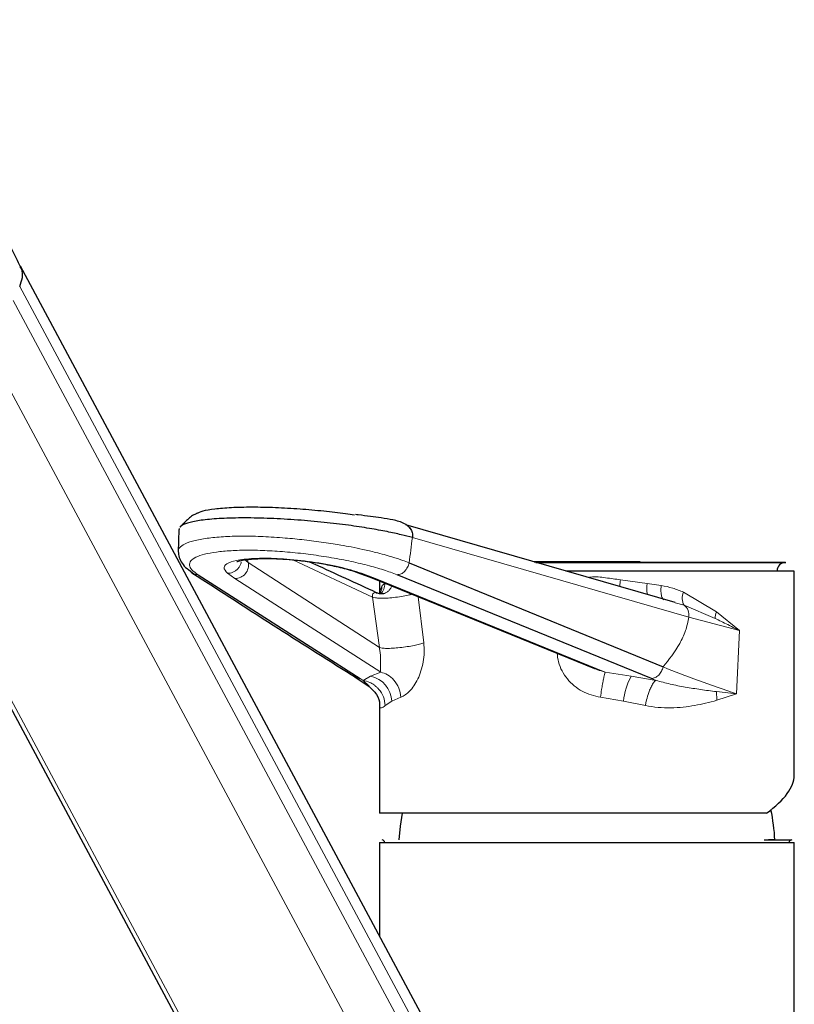
# Model space of a CAD drawing. Units: millimetres. Extents: x 0 to 210, y 0 to 297.
# Drawn here: x 142 to 148, y 250 to 258 of the extents above; entities that cross this region are included whole.
import ezdxf

# ---------------------------------------------------------------- set-up
doc = ezdxf.new("R2010")
doc.units = ezdxf.units.MM

msp = doc.modelspace()

# ---------------------------------------------------------------- linework, layer by layer
at = {"color": 7, "linetype": 'Continuous', "lineweight": 25}
for p, q in [((146.87886, 247.83054), (142.44703, 256.09604)), ((140.77025, 255.67374), (145.39835, 247.0422)), ((143.67012, 254.06459), (143.66425, 253.89015)), ((143.67123, 254.07247), (143.6731, 254.06317)), ((147.49945, 253.50183), (145.41939, 254.09894)), ((145.44551, 253.80721), (147.40493, 253.0037)), ((147.19798, 253.81521), (146.40778, 253.81521)), ((146.40989, 253.81461), (147.21255, 253.81461)), ((148.35056, 253.81071), (146.42346, 253.81071)), ((146.42349, 253.8107), (148.35163, 253.8107)), ((148.41723, 253.74404), (146.6557, 253.74404)), ((147.19798, 253.81521), (147.19798, 253.81461)), ((148.41723, 252.16747), (148.41723, 253.74404)), ((143.81747, 253.71464), (145.06905, 252.91459)), ((145.05341, 253.73107), (145.15938, 253.69071)), ((145.15847, 253.6911), (146.87506, 252.99206)), ((145.21723, 253.66717), (145.21723, 253.56948)), ((147.31463, 252.91459), (145.35466, 253.71464)), ((145.19329, 253.57223), (145.19555, 253.57077)), ((145.02676, 252.92771), (145.13753, 252.85353)), ((145.21723, 252.70245), (145.21723, 251.8763)), ((148.20287, 251.8763), (145.21723, 251.8763)), ((145.21723, 251.64963), (145.21723, 250.92954)), ((145.21723, 251.64963), (148.20287, 251.64963)), ((148.20287, 251.64963), (148.41723, 251.64963)), ((148.26723, 251.66963), (148.21817, 251.66963)), ((148.41723, 248.9563), (148.41723, 251.64963))]:
    msp.add_line(p, q, dxfattribs=at)
at = {"color": 8, "linetype": 'Continuous', "lineweight": 18}
for p, q in [((142.44194, 255.93852), (146.97368, 247.48669)), ((142.39193, 255.83126), (146.97368, 247.28615)), ((145.46839, 246.98247), (140.84337, 255.60828)), ((142.11597, 255.60828), (146.74099, 246.98247)), ((145.47094, 254.00127), (147.60321, 253.38917)), ((144.17768, 253.82981), (144.20531, 253.81045)), ((144.19788, 253.8345), (144.20531, 253.81045)), ((145.16461, 253.54168), (144.54926, 253.82985)), ((144.20531, 253.81045), (145.21636, 253.15359)), ((144.04449, 253.72692), (144.1023, 253.6855)), ((144.1023, 253.6855), (145.22715, 252.96377)), ((145.18678, 253.6855), (145.07834, 253.72692)), ((146.95919, 252.96375), (145.18678, 253.6855)), ((147.28284, 253.64894), (147.07563, 253.67639)), ((145.23681, 253.63249), (145.21842, 253.58107)), ((145.25875, 253.64894), (145.23681, 253.63249)), ((147.39101, 253.63262), (147.28284, 253.64894)), ((145.16461, 253.54168), (145.21636, 253.15359)), ((145.218, 253.57044), (145.21842, 253.58107)), ((145.55852, 253.19062), (145.51589, 253.54555)), ((147.81787, 253.42994), (147.5632, 253.58107)), ((147.56718, 253.47995), (147.49875, 253.4993)), ((147.80635, 253.37823), (147.56718, 253.47995)), ((147.60321, 253.38917), (147.99354, 253.28401)), ((147.99354, 253.28401), (147.81787, 253.42994)), ((147.97098, 252.79554), (147.99354, 253.28401)), ((145.06927, 252.91458), (145.09147, 252.90005)), ((145.14806, 252.93357), (145.09168, 252.90004)), ((145.22715, 252.96377), (145.14806, 252.93357)), ((147.15954, 252.93355), (146.95919, 252.96375)), ((147.35038, 252.90004), (147.15954, 252.93355)), ((147.35038, 252.90004), (147.31463, 252.91459)), ((145.09168, 252.90004), (145.13805, 252.85642)), ((145.31204, 252.7395), (145.38228, 252.76974)), ((146.92177, 252.76974), (147.10001, 252.73948)), ((147.97098, 252.79554), (147.81803, 252.81369)), ((147.81803, 252.81369), (147.82084, 252.74683)), ((147.82083, 252.74683), (147.97099, 252.79554)), ((145.26211, 252.70608), (145.31204, 252.7395)), ((147.10001, 252.73948), (147.26845, 252.70611))]:
    msp.add_line(p, q, dxfattribs=at)
at = {"color": 8, "linetype": 'Continuous', "lineweight": 18, "flags": 128}
msp.add_lwpolyline([(145.18678, 253.6855), (145.16835, 253.68752), (145.15845, 253.69111)], dxfattribs=at)
at = {"color": 7, "linetype": 'Continuous', "lineweight": 25, "flags": 128}
msp.add_lwpolyline([(145.39217, 251.8763), (145.37646, 251.77693), (145.36723, 251.66963)], dxfattribs=at)
at = {"color": 8, "linetype": 'Continuous', "lineweight": 18}
for centre, radius, start, end in [((137.17493, 254.98988), 8.35471, 351.861987, 353.204282), ((144.10083, 253.79165), 0.10616, 270.792081, 10.200995), ((145.14872, 253.6451), 0.1101, 314.759877, 1.996573), ((147.53252, 253.60918), 0.25283, 170.951273, 190.354916), ((147.6589, 253.53419), 0.10656, 153.905388, 210.600552), ((147.51268, 253.40578), 0.09204, 349.604449, 53.694159), ((147.93935, 253.37575), 0.13302, 155.959265, 178.932512), ((145.1036, 252.72969), 0.20867, 2.694338, 77.697077), ((147.57258, 252.7007), 0.47416, 150.588795, 175.309162)]:
    msp.add_arc(centre, radius, start, end, dxfattribs=at)
at = {"color": 7, "linetype": 'Continuous', "lineweight": 25}
for centre, radius, start, end in [((148.35056, 253.74404), 0.06667, 90, 180), ((146.80233, 251.59766), 1.46667, 2.812424, 11.982507), ((145.23723, 251.64963), 0.02, 0, 90), ((148.39723, 251.64963), 0.02, 90, 180)]:
    msp.add_arc(centre, radius, start, end, dxfattribs=at)
msp.add_ellipse((146.81723, 251.8763), major_axis=(1.59701, 0.32144), ratio=0.3040696, start_param=5.6984607, end_param=6.2220595, dxfattribs=at)
for points, knots in [([(142.4491, 256.09067), (142.42838, 256.13272), (142.38664, 256.21741), (142.32397, 256.3299), (142.2683, 256.42422), (142.2182, 256.5053), (142.16317, 256.59083), (142.10017, 256.68418), (142.03773, 256.77249), (141.97739, 256.85484), (141.91611, 256.93553), (141.84399, 257.02642), (141.75868, 257.12846), (141.65765, 257.24216), (141.54563, 257.3597), (141.42827, 257.47371), (141.31217, 257.57782), (141.19063, 257.67813), (141.0534, 257.78059), (140.88898, 257.89105), (140.7599, 257.95995), (140.69131, 257.99656)], [0, 0, 0, 0, 0.0473824, 0.0954305, 0.1302333, 0.1584465, 0.1938183, 0.2366513, 0.2769078, 0.3081386, 0.3454073, 0.3888686, 0.4404, 0.4995092, 0.5669349, 0.6318158, 0.6941965, 0.7543697, 0.8230133, 0.9059576, 1, 1, 1, 1]), ([(142.44194, 255.93852), (142.45023, 255.96181), (142.46682, 256.00838), (142.46533, 256.06075), (142.45061, 256.08367), (142.44688, 256.08949)], [0, 0, 0, 0, 0.4273363, 0.8546726, 1, 1, 1, 1]), ([(143.80672, 254.18932), (143.82128, 254.19564), (143.85304, 254.20942), (143.94403, 254.22497), (144.0714, 254.23579), (144.23115, 254.23951), (144.41184, 254.23576), (144.60095, 254.22507), (144.78438, 254.20857), (144.9267, 254.19225), (145.00148, 254.18071), (145.02383, 254.17726)], [0, 0, 0, 0, 0.1006778, 0.2194325, 0.3437182, 0.4709659, 0.5982137, 0.7224994, 0.8412541, 0.9525735, 1, 1, 1, 1]), ([(143.8127, 254.18943), (143.80017, 254.1841), (143.7656, 254.1694), (143.72487, 254.12811), (143.69124, 254.09445), (143.68124, 254.08599), (143.67772, 254.08302)], [0, 0, 0, 0, 0.248776, 0.6863008, 0.8896169, 1, 1, 1, 1]), ([(145.47094, 254.00127), (145.4433, 254.00879), (145.38493, 254.02466), (145.27407, 254.04875), (145.138, 254.07368), (144.97466, 254.09817), (144.78734, 254.12052), (144.58301, 254.13866), (144.37324, 254.15057), (144.17246, 254.15474), (143.99541, 254.15057), (143.85285, 254.13869), (143.75261, 254.12042), (143.69481, 254.10081), (143.68371, 254.0863), (143.67952, 254.08081)], [0, 0, 0, 0, 0.0549233, 0.1159707, 0.1834652, 0.2574684, 0.3376535, 0.4231943, 0.5127192, 0.6043777, 0.6960363, 0.7855611, 0.871102, 0.951287, 1, 1, 1, 1]), ([(145.45519, 254.0691), (145.45329, 254.07242), (145.44295, 254.09062), (145.39579, 254.11994), (145.32625, 254.13834), (145.23573, 254.15288), (145.14662, 254.16512), (145.07966, 254.17363), (145.03988, 254.17837), (145.03281, 254.17922)], [0, 0, 0, 0, 0.0250277, 0.1369713, 0.3698607, 0.5825981, 0.7623745, 0.9577841, 1, 1, 1, 1]), ([(145.43523, 254.09133), (145.43826, 254.08941), (145.44579, 254.08465), (145.45551, 254.07311), (145.46413, 254.05783), (145.4697, 254.04021), (145.47238, 254.0211), (145.47142, 254.00788), (145.47094, 254.00127)], [0, 0, 0, 0, 0.1186175, 0.294894, 0.4711705, 0.647447, 0.8237235, 1, 1, 1, 1]), ([(143.66396, 253.89549), (143.6687, 253.86426), (143.67807, 253.8025), (143.74935, 253.74854), (143.78458, 253.72188)], [0, 0, 0, 0, 0.5058069, 1, 1, 1, 1]), ([(144.11654, 253.81784), (144.11658, 253.81743), (144.11667, 253.81636), (144.13345, 253.82224), (144.17113, 253.82986), (144.25569, 253.83921), (144.38725, 253.84179), (144.54272, 253.83254), (144.69402, 253.81435), (144.82229, 253.79284), (144.95274, 253.764), (145.02338, 253.74075), (145.06009, 253.72867)], [0, 0, 0, 0, 0.02687646, 0.07010977, 0.16024462, 0.25670868, 0.38346363, 0.54937382, 0.64740726, 0.75521902, 0.87276803, 1, 1, 1, 1]), ([(145.1951, 253.57677), (145.03674, 253.64945), (144.86304, 253.72917), (144.69024, 253.80873), (144.67497, 253.81576)], [0, 0, 0, 0, 0.9116329, 1, 1, 1, 1]), ([(147.21255, 253.81461), (147.21496, 253.81461), (147.21979, 253.81462), (147.22516, 253.81467), (147.22836, 253.81474), (147.22894, 253.81484), (147.22685, 253.81494), (147.22233, 253.81504), (147.21588, 253.81513), (147.20825, 253.81519), (147.20206, 253.81521), (147.19877, 253.81521), (147.19798, 253.81521)], [0, 0, 0, 0, 0.1073613, 0.2147224, 0.3220875, 0.4294613, 0.536843, 0.6442287, 0.7516125, 0.8589895, 0.9663576, 1, 1, 1, 1]), ([(143.7703, 253.73094), (143.99215, 253.58744), (144.40976, 253.31732), (144.83663, 253.04775), (145.03673, 252.9214)], [0, 0, 0, 0, 0.5312504, 1, 1, 1, 1]), ([(145.25057, 253.56895), (145.24211, 253.56751), (145.22472, 253.56456), (145.2062, 253.57215), (145.19667, 253.57605)], [0, 0, 0, 0, 0.4861245, 1, 1, 1, 1]), ([(145.13537, 252.85543), (145.157, 252.83548), (145.20122, 252.79472), (145.21938, 252.7344), (145.21712, 252.71293), (145.21685, 252.71037)], [0, 0, 0, 0, 0.4576206, 0.935405, 1, 1, 1, 1]), ([(145.21865, 252.71013), (145.21826, 252.70903), (145.21708, 252.70572), (145.21762, 252.70376), (145.21798, 252.70245)], [0, 0, 0, 0, 0.33165147, 1, 1, 1, 1]), ([(148.18555, 251.66963), (148.22916, 251.66963), (148.31901, 251.66963), (148.37946, 251.66963), (148.39148, 251.66963), (148.39561, 251.66963)], [0, 0, 0, 0, 0.382753, 0.7884327, 1, 1, 1, 1])]:
    msp.add_open_spline(points, degree=3, knots=knots, dxfattribs=at)
at = {"color": 8, "linetype": 'Continuous', "lineweight": 18}
for points, knots in [([(143.6646, 253.89014), (143.66481, 253.89691), (143.66523, 253.91046), (143.67863, 253.92805), (143.69699, 253.94253), (143.73016, 253.96077), (143.79091, 253.98109), (143.89726, 253.99966), (144.02437, 254.01051), (144.16587, 254.01407), (144.32129, 254.01046), (144.45638, 254.00188), (144.56362, 253.99222), (144.63755, 253.98444), (144.71219, 253.97543), (144.78681, 253.96525), (144.85636, 253.95463), (144.92699, 253.94269), (145.00386, 253.92847), (145.09406, 253.90989), (145.20209, 253.88463), (145.30507, 253.85622), (145.38879, 253.82887), (145.429, 253.81351), (145.44551, 253.80721)], [0, 0, 0, 0, 0.0395679, 0.0792743, 0.1125844, 0.138547, 0.2136154, 0.2876447, 0.3589474, 0.4260926, 0.4928511, 0.564001, 0.5934142, 0.6231971, 0.6532368, 0.6834166, 0.713619, 0.7383979, 0.7712589, 0.8111926, 0.8568906, 0.9209292, 0.9675368, 1, 1, 1, 1]), ([(145.35466, 253.71464), (145.32071, 253.72749), (145.25283, 253.7532), (145.12452, 253.78936), (144.98244, 253.82237), (144.82842, 253.8509), (144.66845, 253.87426), (144.50737, 253.89141), (144.35048, 253.90207), (144.20321, 253.90556), (144.06989, 253.90211), (143.95566, 253.89148), (143.86328, 253.87436), (143.79691, 253.85101), (143.75727, 253.82248), (143.74761, 253.78944), (143.76446, 253.75324), (143.7998, 253.7275), (143.81747, 253.71464)], [0, 0, 0, 0, 0.0624661, 0.124906, 0.18738, 0.2498144, 0.3123167, 0.3747985, 0.437326, 0.4998355, 0.5623695, 0.6248725, 0.6873879, 0.7499118, 0.8124255, 0.8749509, 0.9374689, 1, 1, 1, 1]), ([(145.07834, 253.72692), (145.02402, 253.74384), (144.91425, 253.77803), (144.69605, 253.81731), (144.47903, 253.83996), (144.28372, 253.84493), (144.13784, 253.83326), (144.04659, 253.80788), (144.00492, 253.7728), (144.03104, 253.74251), (144.04449, 253.72692)], [0, 0, 0, 0, 0.1332354, 0.2692298, 0.4032702, 0.525799, 0.6542376, 0.7624704, 0.8776929, 1, 1, 1, 1]), ([(144.04449, 253.72692), (144.05129, 253.72697), (144.06549, 253.72709), (144.08727, 253.73349), (144.1085, 253.74513), (144.12722, 253.7621), (144.14114, 253.78295), (144.14898, 253.80139), (144.15021, 253.81245), (144.15056, 253.81561)], [0, 0, 0, 0, 0.1386663, 0.289275, 0.4489654, 0.6134842, 0.7777387, 0.936684, 1, 1, 1, 1]), ([(143.75465, 253.74894), (143.75578, 253.74675), (143.76232, 253.73406), (143.78457, 253.71989), (143.80677, 253.71634), (143.81747, 253.71464)], [0, 0, 0, 0, 0.0976063, 0.564911, 1, 1, 1, 1]), ([(145.44551, 253.80721), (145.44233, 253.79562), (145.43573, 253.77158), (145.41321, 253.74093), (145.38463, 253.71951), (145.36441, 253.71622), (145.35466, 253.71464)], [0, 0, 0, 0, 0.24107491, 0.49999998, 0.75892506, 1, 1, 1, 1]), ([(145.07834, 253.72692), (145.07307, 253.72683), (145.06427, 253.72669), (145.05656, 253.73032), (145.05346, 253.73179)], [0, 0, 0, 0, 0.5979111, 1, 1, 1, 1]), ([(147.07563, 253.67638), (147.03792, 253.68167), (146.96253, 253.69224), (146.87842, 253.70238), (146.83392, 253.69566), (146.82756, 253.69471)], [0, 0, 0, 0, 0.46163659, 0.92305597, 1, 1, 1, 1]), ([(147.07562, 253.67638), (147.07487, 253.66867), (147.07329, 253.65267), (147.07216, 253.63489), (147.07209, 253.62618), (147.07208, 253.62451)], [0, 0, 0, 0, 0.4294214, 0.8904981, 1, 1, 1, 1]), ([(145.23682, 253.63249), (145.23646, 253.62406), (145.23579, 253.60843), (145.2291, 253.58684), (145.22186, 253.57496), (145.21836, 253.56921)], [0, 0, 0, 0, 0.3768732, 0.6981008, 1, 1, 1, 1]), ([(145.31236, 253.62843), (145.31235, 253.62839), (145.31005, 253.62019), (145.30074, 253.60589), (145.28478, 253.58764), (145.26705, 253.57507), (145.25453, 253.5708), (145.24938, 253.56905)], [0, 0, 0, 0, 0.0013007, 0.2763533, 0.5498925, 0.8150298, 1, 1, 1, 1]), ([(147.39101, 253.63262), (147.38999, 253.62399), (147.38815, 253.60827), (147.3881, 253.58592), (147.38981, 253.56608), (147.39343, 253.54811), (147.39894, 253.534), (147.40512, 253.52496), (147.40973, 253.52291), (147.41155, 253.5221)], [0, 0, 0, 0, 0.1624419, 0.2957971, 0.4415291, 0.5905424, 0.7469437, 0.8995781, 1, 1, 1, 1]), ([(147.5632, 253.58107), (147.53572, 253.59225), (147.48076, 253.61461), (147.42092, 253.62662), (147.39101, 253.63262)], [0, 0, 0, 0, 0.500092, 1, 1, 1, 1]), ([(145.16461, 253.54168), (145.16433, 253.54352), (145.16374, 253.54728), (145.16329, 253.55249), (145.16322, 253.55715), (145.16406, 253.56655), (145.17111, 253.57622), (145.18615, 253.58001), (145.19099, 253.57474), (145.19329, 253.57223)], [0, 0, 0, 0, 0.02273274, 0.04634333, 0.07242787, 0.10209541, 0.25630303, 0.6458967, 1, 1, 1, 1]), ([(145.46771, 253.56517), (145.45821, 253.56262), (145.43369, 253.55603), (145.38469, 253.54693), (145.32634, 253.53896), (145.2695, 253.53448), (145.22173, 253.53384), (145.18567, 253.53627), (145.17137, 253.53994), (145.16461, 253.54168)], [0, 0, 0, 0, 0.0977106, 0.2523058, 0.4136644, 0.575023, 0.7296178, 0.8722411, 1, 1, 1, 1]), ([(147.60321, 253.38917), (147.59608, 253.35319), (147.5813, 253.27855), (147.51494, 253.14406), (147.44976, 253.0609), (147.40493, 253.0037)], [0, 0, 0, 0, 0.2250535, 0.4669184, 1, 1, 1, 1]), ([(147.99354, 253.28401), (147.98255, 253.28972), (147.9527, 253.30525), (147.8909, 253.33693), (147.83882, 253.36237), (147.80635, 253.37823)], [0, 0, 0, 0, 0.18005, 0.4889564, 1, 1, 1, 1]), ([(145.21636, 253.15359), (145.22293, 253.15202), (145.2368, 253.14872), (145.27202, 253.14679), (145.31861, 253.1478), (145.37393, 253.15239), (145.43129, 253.16012), (145.48371, 253.16987), (145.5273, 253.18029), (145.5485, 253.1873), (145.55852, 253.19062)], [0, 0, 0, 0, 0.1106206, 0.2333804, 0.36566, 0.5030205, 0.6398858, 0.7707961, 0.8915986, 1, 1, 1, 1]), ([(145.21636, 253.15359), (145.21714, 253.14952), (145.21892, 253.14021), (145.22278, 253.11901), (145.22508, 253.09254), (145.22621, 253.06936), (145.22643, 253.05052), (145.22634, 253.02925), (145.22592, 253.00871), (145.22581, 252.99311), (145.22585, 252.97773), (145.22659, 252.96984), (145.22715, 252.96377)], [0, 0, 0, 0, 0.0339743, 0.0778817, 0.1910516, 0.2947285, 0.3550219, 0.4423101, 0.6125343, 0.7266218, 0.7896085, 1, 1, 1, 1]), ([(145.38228, 252.76974), (145.40495, 252.78209), (145.45027, 252.80677), (145.50535, 252.89024), (145.53896, 252.97209), (145.55531, 253.04223), (145.56418, 253.11629), (145.56041, 253.16586), (145.55852, 253.19062)], [0, 0, 0, 0, 0.2495037, 0.4988843, 0.6242941, 0.7495434, 0.8749191, 1, 1, 1, 1]), ([(146.58713, 253.10931), (146.59, 253.08699), (146.59602, 253.04007), (146.6232, 252.97236), (146.67874, 252.89023), (146.77609, 252.80625), (146.87319, 252.78191), (146.92177, 252.76974)], [0, 0, 0, 0, 0.1311515, 0.2757045, 0.4213453, 0.710519, 1, 1, 1, 1]), ([(146.95919, 252.96375), (146.93871, 252.9697), (146.91195, 252.97748), (146.88399, 252.98802), (146.87649, 252.99148), (146.87508, 252.99212)], [0, 0, 0, 0, 0.7262005, 0.948723, 1, 1, 1, 1]), ([(147.40493, 253.0037), (147.40153, 252.99243), (147.39448, 252.96911), (147.37204, 252.93973), (147.34398, 252.91925), (147.32419, 252.91611), (147.31463, 252.91459)], [0, 0, 0, 0, 0.24133061, 0.4997677, 0.75833298, 1, 1, 1, 1]), ([(147.40493, 253.0037), (147.49448, 252.96894), (147.67353, 252.89946), (147.87185, 252.83017), (147.97097, 252.79554)], [0, 0, 0, 0, 0.5001593, 1, 1, 1, 1]), ([(145.06905, 252.91459), (145.05803, 252.91547), (145.0435, 252.91663), (145.03263, 252.92532), (145.03001, 252.92741)], [0, 0, 0, 0, 0.7588241, 1, 1, 1, 1]), ([(145.22715, 252.96377), (145.24465, 252.95813), (145.28198, 252.94609), (145.33162, 252.90337), (145.37078, 252.84245), (145.37843, 252.79407), (145.38228, 252.76974)], [0, 0, 0, 0, 0.2180114, 0.4650804, 0.7311292, 1, 1, 1, 1]), ([(146.92177, 252.76974), (146.92474, 252.79037), (146.92988, 252.82606), (146.93682, 252.8671), (146.94095, 252.88957), (146.94283, 252.89926), (146.94569, 252.9138), (146.9488, 252.9284), (146.95166, 252.94011), (146.95498, 252.95268), (146.95713, 252.95832), (146.95919, 252.96375)], [0, 0, 0, 0, 0.2280787, 0.3944528, 0.4961418, 0.5312751, 0.5353494, 0.7125617, 0.7744755, 0.7826639, 1, 1, 1, 1]), ([(145.09168, 252.90004), (145.10869, 252.89582), (145.13829, 252.88849), (145.1715, 252.86863), (145.19413, 252.85053), (145.22161, 252.8226), (145.25219, 252.77495), (145.25882, 252.72901), (145.26212, 252.70608)], [0, 0, 0, 0, 0.1900394, 0.3306723, 0.4127816, 0.5010759, 0.751019, 1, 1, 1, 1]), ([(147.35038, 252.90004), (147.34458, 252.89568), (147.33329, 252.88718), (147.31617, 252.85927), (147.30139, 252.82647), (147.28722, 252.78602), (147.27623, 252.74527), (147.27047, 252.71627), (147.26845, 252.70611)], [0, 0, 0, 0, 0.1942897, 0.3778955, 0.542667, 0.6837231, 0.8891735, 1, 1, 1, 1]), ([(147.35038, 252.90004), (147.38671, 252.8902), (147.46289, 252.86955), (147.57763, 252.84797), (147.69742, 252.82889), (147.77693, 252.81887), (147.81803, 252.81369)], [0, 0, 0, 0, 0.2259738, 0.4738585, 0.7280117, 1, 1, 1, 1]), ([(145.21798, 252.70245), (145.21793, 252.69962), (145.2178, 252.69312), (145.22327, 252.68851), (145.23235, 252.68742), (145.2448, 252.69393), (145.25634, 252.70203), (145.26211, 252.70608)], [0, 0, 0, 0, 0.1706256, 0.3916058, 0.585503, 0.7925059, 1, 1, 1, 1]), ([(147.26845, 252.70611), (147.30136, 252.70068), (147.36718, 252.68983), (147.4652, 252.68726), (147.55933, 252.69299), (147.64876, 252.70604), (147.73624, 252.72354), (147.79165, 252.7388), (147.82084, 252.74683)], [0, 0, 0, 0, 0.1652531, 0.3305715, 0.499994, 0.6604032, 0.8211574, 1, 1, 1, 1])]:
    msp.add_open_spline(points, degree=3, knots=knots, dxfattribs=at)

doc.saveas('drawing.dxf')
